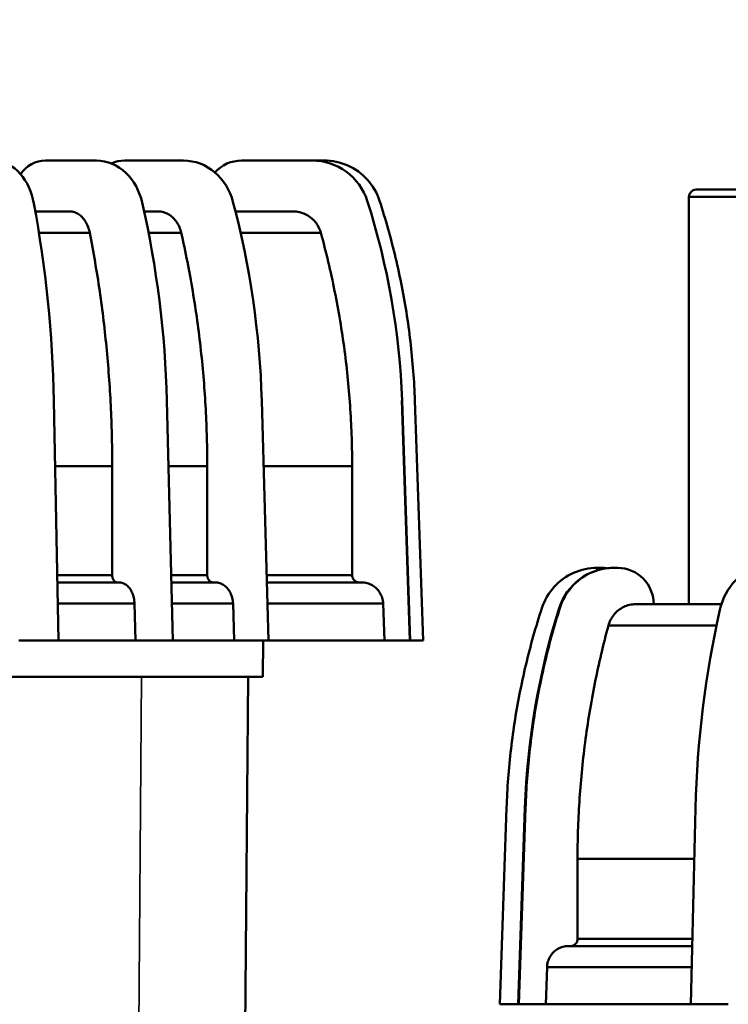
# Model space of a CAD drawing. Units: millimetres. Extents: x 0 to 2100, y -447 to 1485.
# Drawn here: x 621 to 718, y 1004 to 1139 of the extents above; entities that cross this region are included whole.
import ezdxf

# ---------------------------------------------------------------- set-up
doc = ezdxf.new("R2010")
doc.units = ezdxf.units.MM
doc.header["$LTSCALE"] = 5
for name, color, linetype, lineweight in [('AM_2', 5, 'Continuous', 50), ('AM_5', 3, 'Continuous', 25), ('AM_6', 2, 'Continuous', 35), ('Sichtbare Kanten(DIN)', 7, 'Continuous', 50), ('Sichtbare tangentiale Kanten(DIN)', 8, 'Continuous', 50)]:
    doc.layers.add(name, color=color, linetype=linetype, lineweight=lineweight)
doc.styles.get("Standard").update_dxf_attribs({"font": 'ISOCP.SHX'})
doc.dimstyles.new('AM_ISO$0', dxfattribs={"dimtxt": 8, "dimasz": 8, "dimexe": 1.5, "dimexo": 0, "dimgap": 1.5, "dimtad": 1, "dimdsep": 46, "dimtxsty": 'Standard', "dimcen": 0, "dimclrd": 256, "dimclre": 256, "dimclrt": 2, "dimadec": 0, "dimazin": 2, "dimtp": 0.1, "dimtm": 0.1, "dimtfac": 0.71, "dimtmove": 0, "dimatfit": 3, "dimfxl": 0, "dimlwd": -1, "dimlwe": -1, "dimarcsym": 0})

# ---------------------------------------------------------------- blocks, each defined once
blk = doc.blocks.new('*D5')
at = {"layer": 'AM_5', "transparency": 16777216}
for p, q in [((316.03, 1033.7), (316.03, 1371.04)), ((1184.03, 884.05), (1184.03, 1371.04)), ((356.03, 1363.54), (1144.03, 1363.54))]:
    blk.add_line(p, q, dxfattribs=at)
for points in [[(356.03, 1370.21), (356.03, 1356.88), (316.03, 1363.54)], [(1144.03, 1370.21), (1144.03, 1356.88), (1184.03, 1363.54)]]:
    blk.add_solid(points, dxfattribs=at)
at = {"layer": 'Defpoints', "color": 0, "transparency": 16777216}
for p in [(1184.03, 1363.54), (316.03, 1033.7), (1184.03, 884.05)]:
    blk.add_point(p, dxfattribs=at)
at = {"layer": 'AM_5', "color": 2, "transparency": 16777216, "insert": (750.03, 1391.04), "char_height": 40, "attachment_point": 5}
blk.add_mtext('L', dxfattribs=at)
blk = doc.blocks.new('*D23')
at = {"layer": 'AM_5', "transparency": 16777216}
for p, q in [((316.03, 1026.7), (316.03, 1242.26)), ((776.03, 1185.23), (776.03, 1242.26)), ((356.03, 1234.76), (736.03, 1234.76)), ((776.03, 1129.53), (776.03, 1165.46))]:
    blk.add_line(p, q, dxfattribs=at)
for points in [[(356.03, 1241.43), (356.03, 1228.1), (316.03, 1234.76)], [(736.03, 1241.43), (736.03, 1228.1), (776.03, 1234.76)]]:
    blk.add_solid(points, dxfattribs=at)
at = {"layer": 'Defpoints', "color": 0, "transparency": 16777216}
for p in [(776.03, 1234.76), (776.03, 1129.53), (316.03, 1026.7)]:
    blk.add_point(p, dxfattribs=at)
at = {"layer": 'AM_5', "color": 2, "transparency": 16777216, "insert": (546.03, 1264.26), "char_height": 40, "attachment_point": 5}
blk.add_mtext('460 (450)', dxfattribs=at)

msp = doc.modelspace()

# ---------------------------------------------------------------- linework, layer by layer
at = {"layer": 'AM_2'}
for p, q in [((624.624, 1119.703), (631.614, 1119.703)), ((635.492, 1119.703), (643.59, 1119.703)), ((651.561, 1119.703), (661.296, 1119.703)), ((661.296, 1119.703), (662.92, 1119.703)), ((662.92, 1119.533), (662.92, 1119.703)), ((623.219, 1112.703), (627.974, 1112.703)), ((638.174, 1112.703), (640.11, 1112.703)), ((650.727, 1112.703), (658.66, 1112.703)), ((630.701, 1109.772), (623.715, 1109.772)), ((643.269, 1109.772), (638.784, 1109.772)), ((662.458, 1109.772), (651.431, 1109.772)), ((625.769, 1086.659), (626.429, 1053.703)), ((641.305, 1086.673), (642.119, 1053.703)), ((654.341, 1086.685), (655.285, 1053.703)), ((674.704, 1053.703), (673.569, 1086.703)), ((673.614, 1086.702), (674.749, 1053.703)), ((676.535, 1053.703), (675.382, 1086.703)), ((633.788, 1077.703), (625.948, 1077.703)), ((633.788, 1062.703), (633.788, 1077.703)), ((646.845, 1077.703), (641.526, 1077.703)), ((646.845, 1062.703), (646.845, 1077.703)), ((666.758, 1077.703), (654.598, 1077.703)), ((666.758, 1062.703), (666.758, 1077.703)), ((626.249, 1062.703), (633.788, 1062.703)), ((641.897, 1062.703), (646.845, 1062.703)), ((655.027, 1062.703), (666.758, 1062.703)), ((700.44, 1063.369), (700.44, 1063.703)), ((701.035, 1063.703), (700.44, 1063.703)), ((701.035, 1063.524), (701.035, 1063.703)), ((703.262, 1063.703), (702.686, 1063.703)), ((626.269, 1061.703), (634.724, 1061.703)), ((641.922, 1061.703), (647.93, 1061.703)), ((655.056, 1061.703), (668.062, 1061.703)), ((636.845, 1058.808), (626.327, 1058.808)), ((636.971, 1053.703), (636.845, 1058.808)), ((650.387, 1058.808), (641.993, 1058.808)), ((650.533, 1053.703), (650.387, 1058.808)), ((671.015, 1058.808), (655.139, 1058.808)), ((671.191, 1053.703), (671.015, 1058.808)), ((705.716, 1058.703), (717.509, 1058.703)), ((716.828, 1055.772), (701.973, 1055.772)), ((620.971, 1053.703), (625.151, 1053.703)), ((625.151, 1053.703), (626.429, 1053.703)), ((626.429, 1053.703), (636.971, 1053.703)), ((636.971, 1053.703), (636.997, 1053.703)), ((636.997, 1053.703), (641.241, 1053.703)), ((641.241, 1053.703), (642.119, 1053.703)), ((642.119, 1053.703), (650.533, 1053.703)), ((650.533, 1053.703), (650.563, 1053.703)), ((650.563, 1053.703), (654.742, 1053.703)), ((654.742, 1053.703), (655.285, 1053.703)), ((655.285, 1053.703), (671.191, 1053.703)), ((671.191, 1053.703), (671.227, 1053.703)), ((671.227, 1053.703), (674.704, 1053.703)), ((674.704, 1053.703), (674.749, 1053.703)), ((674.749, 1053.703), (676.535, 1053.703)), ((687.035, 1003.703), (687.978, 1030.703)), ((689.589, 1003.703), (690.504, 1030.7)), ((689.678, 1003.703), (690.594, 1030.703)), ((713.294, 1003.703), (713.949, 1030.671)), ((697.735, 1023.703), (697.735, 1012.703)), ((713.78, 1023.703), (697.735, 1023.703)), ((697.735, 1012.703), (713.513, 1012.703)), ((696.45, 1011.703), (713.489, 1011.703)), ((693.539, 1008.808), (693.366, 1003.703)), ((713.418, 1008.808), (693.539, 1008.808)), ((687.035, 1003.703), (689.589, 1003.703)), ((689.589, 1003.703), (689.678, 1003.703)), ((689.678, 1003.703), (693.317, 1003.703)), ((693.317, 1003.703), (693.366, 1003.703)), ((693.366, 1003.703), (713.294, 1003.703)), ((713.294, 1003.703), (714.21, 1003.703)), ((714.21, 1003.703), (718.453, 1003.703))]:
    msp.add_line(p, q, dxfattribs=at)
at = {"layer": 'AM_2', "flags": 128}
for points in [[(617.341, 1119.703), (617.883, 1119.671), (618.419, 1119.576), (618.939, 1119.422), (619.437, 1119.211), (619.909, 1118.947), (620.352, 1118.637), (620.762, 1118.286), (621.141, 1117.895), (621.487, 1117.471), (621.799, 1117.018), (622.08, 1116.536), (622.33, 1116.028), (622.549, 1115.498), (622.736, 1114.949), (622.892, 1114.383), (623.017, 1113.803)], [(621.177, 1117.854), (621.494, 1118.253), (621.853, 1118.616), (622.249, 1118.934), (622.679, 1119.203), (623.139, 1119.419), (623.621, 1119.576), (624.119, 1119.671), (624.624, 1119.703)], [(631.614, 1119.703), (632.173, 1119.675), (632.728, 1119.589), (633.272, 1119.449), (633.798, 1119.256), (634.306, 1119.011), (634.79, 1118.719), (635.246, 1118.384), (635.673, 1118.008), (636.07, 1117.594), (636.435, 1117.147), (636.766, 1116.67), (637.063, 1116.164), (637.326, 1115.632), (637.554, 1115.079), (637.745, 1114.51), (637.899, 1113.925)], [(633.675, 1119.306), (634.112, 1119.479), (634.563, 1119.603), (635.025, 1119.678), (635.492, 1119.703)], [(643.59, 1119.703), (644.171, 1119.676), (644.749, 1119.596), (645.318, 1119.464), (645.872, 1119.282), (646.409, 1119.05), (646.926, 1118.771), (647.419, 1118.448), (647.884, 1118.084), (648.319, 1117.68), (648.724, 1117.239), (649.094, 1116.767), (649.427, 1116.266), (649.725, 1115.737), (649.984, 1115.184), (650.204, 1114.612), (650.383, 1114.025)], [(647.892, 1118.076), (648.26, 1118.441), (648.662, 1118.765), (649.095, 1119.044), (649.557, 1119.278), (650.039, 1119.463), (650.536, 1119.596), (651.046, 1119.676), (651.561, 1119.703)], [(661.296, 1119.703), (661.918, 1119.678), (662.539, 1119.604), (663.151, 1119.481), (663.751, 1119.31), (664.334, 1119.092), (664.9, 1118.827), (665.445, 1118.519), (665.962, 1118.17), (666.449, 1117.781), (666.906, 1117.353), (667.329, 1116.89), (667.713, 1116.397), (668.057, 1115.875), (668.36, 1115.327), (668.62, 1114.756), (668.835, 1114.168)], [(670.527, 1114.181), (670.387, 1114.574), (670.226, 1114.962), (670.045, 1115.341), (669.844, 1115.71), (669.625, 1116.068), (669.387, 1116.413), (669.132, 1116.744), (668.86, 1117.062), (668.572, 1117.365), (668.267, 1117.654), (667.947, 1117.927), (667.613, 1118.182), (667.266, 1118.42), (666.909, 1118.638), (666.542, 1118.837), (666.165, 1119.016), (665.779, 1119.175), (665.385, 1119.314), (664.984, 1119.432), (664.579, 1119.53), (664.168, 1119.605), (663.754, 1119.66), (663.337, 1119.693), (662.92, 1119.703)], [(668.835, 1114.168), (669.352, 1112.505), (669.841, 1110.831), (670.301, 1109.147), (670.733, 1107.453), (671.135, 1105.752), (671.509, 1104.042), (671.853, 1102.326), (672.168, 1100.604), (672.453, 1098.876), (672.709, 1097.144), (672.935, 1095.409), (673.131, 1093.67), (673.297, 1091.929), (673.433, 1090.187), (673.539, 1088.444), (673.614, 1086.702)], [(675.382, 1086.703), (675.363, 1087.211), (675.341, 1087.718), (675.317, 1088.225), (675.29, 1088.732), (675.261, 1089.239), (675.229, 1089.746), (675.194, 1090.254), (675.157, 1090.761), (675.118, 1091.268), (675.075, 1091.775), (675.031, 1092.282), (674.983, 1092.788), (674.933, 1093.295), (674.88, 1093.802), (674.825, 1094.308), (674.767, 1094.814), (674.707, 1095.32), (674.644, 1095.825), (674.579, 1096.331), (674.51, 1096.836), (674.44, 1097.34), (674.366, 1097.845), (674.291, 1098.349), (674.212, 1098.853), (674.131, 1099.356), (674.047, 1099.859), (673.961, 1100.361), (673.873, 1100.863), (673.781, 1101.365), (673.688, 1101.866), (673.591, 1102.367), (673.492, 1102.867), (673.391, 1103.366), (673.287, 1103.865), (673.18, 1104.364), (673.071, 1104.862), (672.96, 1105.359), (672.846, 1105.855), (672.729, 1106.351), (672.61, 1106.846), (672.488, 1107.341), (672.364, 1107.835), (672.237, 1108.328), (672.108, 1108.82), (671.977, 1109.312), (671.843, 1109.802), (671.706, 1110.292), (671.567, 1110.782), (671.426, 1111.27), (671.282, 1111.757), (671.136, 1112.244), (670.987, 1112.73), (670.836, 1113.214), (670.683, 1113.698), (670.527, 1114.181)], [(623.017, 1113.803), (623.315, 1112.158), (623.597, 1110.502), (623.862, 1108.837), (624.111, 1107.164), (624.342, 1105.481), (624.557, 1103.792), (624.756, 1102.096), (624.937, 1100.394), (625.101, 1098.687), (625.248, 1096.976), (625.378, 1095.261), (625.491, 1093.543), (625.587, 1091.823), (625.665, 1090.102), (625.726, 1088.38), (625.769, 1086.659)], [(637.899, 1113.925), (638.268, 1112.274), (638.617, 1110.612), (638.945, 1108.94), (639.252, 1107.26), (639.539, 1105.571), (639.805, 1103.875), (640.05, 1102.172), (640.275, 1100.463), (640.478, 1098.749), (640.66, 1097.031), (640.821, 1095.309), (640.961, 1093.585), (641.079, 1091.858), (641.176, 1090.13), (641.251, 1088.401), (641.305, 1086.673)], [(650.383, 1114.025), (650.812, 1112.369), (651.217, 1110.702), (651.598, 1109.025), (651.955, 1107.339), (652.289, 1105.645), (652.598, 1103.943), (652.883, 1102.235), (653.144, 1100.521), (653.38, 1098.801), (653.592, 1097.077), (653.779, 1095.35), (653.941, 1093.619), (654.079, 1091.887), (654.191, 1090.153), (654.279, 1088.419), (654.341, 1086.685)], [(630.701, 1109.772), (630.656, 1109.981), (630.604, 1110.18), (630.546, 1110.371), (630.479, 1110.564), (630.403, 1110.756), (630.318, 1110.944), (630.227, 1111.124), (630.129, 1111.295), (630.028, 1111.454), (629.925, 1111.601), (629.813, 1111.744), (629.692, 1111.882), (629.565, 1112.012), (629.432, 1112.132), (629.296, 1112.24), (629.16, 1112.335), (629.025, 1112.418), (628.885, 1112.491), (628.737, 1112.555), (628.585, 1112.609), (628.43, 1112.651), (628.275, 1112.681), (628.122, 1112.698), (627.974, 1112.703)], [(643.269, 1109.772), (643.216, 1109.981), (643.157, 1110.18), (643.09, 1110.371), (643.012, 1110.564), (642.924, 1110.756), (642.826, 1110.944), (642.719, 1111.124), (642.607, 1111.295), (642.49, 1111.454), (642.37, 1111.601), (642.24, 1111.744), (642.1, 1111.882), (641.953, 1112.012), (641.799, 1112.132), (641.642, 1112.24), (641.483, 1112.335), (641.327, 1112.418), (641.165, 1112.491), (640.994, 1112.555), (640.818, 1112.609), (640.638, 1112.651), (640.459, 1112.681), (640.282, 1112.698), (640.11, 1112.703)], [(662.458, 1109.772), (662.395, 1109.981), (662.323, 1110.18), (662.243, 1110.371), (662.149, 1110.564), (662.043, 1110.756), (661.925, 1110.944), (661.797, 1111.124), (661.662, 1111.295), (661.521, 1111.454), (661.377, 1111.601), (661.221, 1111.744), (661.053, 1111.882), (660.876, 1112.012), (660.691, 1112.132), (660.501, 1112.24), (660.311, 1112.335), (660.124, 1112.418), (659.928, 1112.491), (659.723, 1112.555), (659.511, 1112.609), (659.295, 1112.651), (659.079, 1112.681), (658.867, 1112.698), (658.66, 1112.703)], [(633.788, 1077.703), (633.787, 1078.179), (633.785, 1078.657), (633.782, 1079.136), (633.777, 1079.618), (633.771, 1080.101), (633.763, 1080.585), (633.754, 1081.072), (633.744, 1081.56), (633.732, 1082.049), (633.719, 1082.54), (633.704, 1083.033), (633.688, 1083.526), (633.67, 1084.021), (633.651, 1084.518), (633.63, 1085.015), (633.608, 1085.514), (633.584, 1086.014), (633.559, 1086.515), (633.532, 1087.017), (633.504, 1087.519), (633.474, 1088.023), (633.442, 1088.528), (633.409, 1089.033), (633.374, 1089.539), (633.338, 1090.046), (633.3, 1090.553), (633.26, 1091.061), (633.219, 1091.569), (633.177, 1092.078), (633.132, 1092.587), (633.087, 1093.097), (633.039, 1093.607), (632.99, 1094.117), (632.939, 1094.627), (632.887, 1095.138), (632.833, 1095.648), (632.778, 1096.159), (632.721, 1096.669), (632.662, 1097.18), (632.602, 1097.69), (632.541, 1098.2), (632.477, 1098.71), (632.412, 1099.22), (632.346, 1099.729), (632.278, 1100.238), (632.208, 1100.747), (632.137, 1101.255), (632.065, 1101.763), (631.99, 1102.27), (631.915, 1102.776), (631.837, 1103.282), (631.759, 1103.787), (631.678, 1104.291), (631.597, 1104.794), (631.513, 1105.297), (631.429, 1105.798), (631.343, 1106.299), (631.255, 1106.799), (631.166, 1107.297), (631.076, 1107.795), (630.984, 1108.291), (630.891, 1108.786), (630.797, 1109.28), (630.701, 1109.772)], [(646.845, 1077.703), (646.845, 1078.179), (646.842, 1078.657), (646.838, 1079.136), (646.833, 1079.618), (646.826, 1080.101), (646.817, 1080.585), (646.806, 1081.072), (646.794, 1081.56), (646.781, 1082.049), (646.765, 1082.54), (646.748, 1083.033), (646.729, 1083.526), (646.709, 1084.021), (646.686, 1084.518), (646.662, 1085.015), (646.637, 1085.514), (646.609, 1086.014), (646.58, 1086.515), (646.549, 1087.017), (646.516, 1087.519), (646.481, 1088.023), (646.445, 1088.528), (646.406, 1089.033), (646.366, 1089.539), (646.324, 1090.046), (646.28, 1090.553), (646.234, 1091.061), (646.187, 1091.569), (646.137, 1092.078), (646.086, 1092.587), (646.033, 1093.097), (645.978, 1093.607), (645.921, 1094.117), (645.862, 1094.627), (645.802, 1095.138), (645.739, 1095.648), (645.675, 1096.159), (645.609, 1096.669), (645.541, 1097.18), (645.472, 1097.69), (645.4, 1098.2), (645.327, 1098.71), (645.252, 1099.22), (645.175, 1099.729), (645.096, 1100.238), (645.015, 1100.747), (644.933, 1101.255), (644.849, 1101.763), (644.763, 1102.27), (644.675, 1102.776), (644.585, 1103.282), (644.494, 1103.787), (644.401, 1104.291), (644.307, 1104.794), (644.21, 1105.297), (644.112, 1105.798), (644.012, 1106.299), (643.911, 1106.799), (643.808, 1107.297), (643.703, 1107.795), (643.597, 1108.291), (643.489, 1108.786), (643.38, 1109.28), (643.269, 1109.772)], [(666.758, 1077.703), (666.757, 1078.179), (666.754, 1078.657), (666.749, 1079.136), (666.742, 1079.618), (666.734, 1080.101), (666.723, 1080.585), (666.711, 1081.072), (666.696, 1081.56), (666.68, 1082.049), (666.661, 1082.54), (666.641, 1083.033), (666.618, 1083.526), (666.593, 1084.021), (666.566, 1084.518), (666.538, 1085.015), (666.507, 1085.514), (666.474, 1086.014), (666.438, 1086.515), (666.401, 1087.017), (666.361, 1087.519), (666.32, 1088.023), (666.276, 1088.528), (666.23, 1089.033), (666.181, 1089.539), (666.131, 1090.046), (666.078, 1090.553), (666.023, 1091.061), (665.966, 1091.569), (665.906, 1092.078), (665.844, 1092.587), (665.781, 1093.097), (665.714, 1093.607), (665.646, 1094.117), (665.576, 1094.627), (665.503, 1095.138), (665.428, 1095.648), (665.351, 1096.159), (665.271, 1096.669), (665.19, 1097.18), (665.106, 1097.69), (665.02, 1098.2), (664.932, 1098.71), (664.842, 1099.22), (664.749, 1099.729), (664.654, 1100.238), (664.558, 1100.747), (664.458, 1101.255), (664.357, 1101.763), (664.254, 1102.27), (664.148, 1102.776), (664.041, 1103.282), (663.931, 1103.787), (663.819, 1104.291), (663.705, 1104.794), (663.59, 1105.297), (663.472, 1105.798), (663.352, 1106.299), (663.23, 1106.799), (663.106, 1107.297), (662.98, 1107.795), (662.853, 1108.291), (662.723, 1108.786), (662.591, 1109.28), (662.458, 1109.772)], [(634.495, 1061.703), (634.451, 1061.706), (634.404, 1061.713), (634.358, 1061.724), (634.311, 1061.739), (634.267, 1061.758), (634.225, 1061.78), (634.184, 1061.806), (634.143, 1061.837), (634.103, 1061.873), (634.064, 1061.912), (634.028, 1061.953), (633.995, 1061.996), (633.965, 1062.043), (633.936, 1062.094), (633.908, 1062.148), (633.883, 1062.205), (633.861, 1062.263), (633.842, 1062.321), (633.826, 1062.38), (633.813, 1062.443), (633.803, 1062.509), (633.795, 1062.575), (633.79, 1062.64), (633.788, 1062.703)], [(647.665, 1061.703), (647.613, 1061.706), (647.559, 1061.713), (647.505, 1061.724), (647.452, 1061.739), (647.4, 1061.758), (647.351, 1061.78), (647.304, 1061.806), (647.257, 1061.837), (647.21, 1061.873), (647.165, 1061.912), (647.123, 1061.953), (647.085, 1061.996), (647.05, 1062.043), (647.016, 1062.094), (646.984, 1062.148), (646.955, 1062.205), (646.929, 1062.263), (646.908, 1062.321), (646.89, 1062.38), (646.874, 1062.443), (646.862, 1062.509), (646.853, 1062.575), (646.847, 1062.64), (646.845, 1062.703)], [(667.743, 1061.703), (667.68, 1061.706), (667.616, 1061.713), (667.551, 1061.724), (667.487, 1061.739), (667.424, 1061.758), (667.366, 1061.78), (667.309, 1061.806), (667.252, 1061.837), (667.196, 1061.873), (667.142, 1061.912), (667.092, 1061.953), (667.046, 1061.996), (667.004, 1062.043), (666.963, 1062.094), (666.925, 1062.148), (666.89, 1062.205), (666.859, 1062.263), (666.833, 1062.321), (666.811, 1062.38), (666.793, 1062.443), (666.778, 1062.509), (666.767, 1062.575), (666.76, 1062.64), (666.758, 1062.703)], [(692.833, 1058.181), (692.973, 1058.575), (693.134, 1058.962), (693.315, 1059.341), (693.516, 1059.71), (693.736, 1060.068), (693.973, 1060.413), (694.228, 1060.744), (694.5, 1061.062), (694.788, 1061.365), (695.093, 1061.654), (695.413, 1061.927), (695.747, 1062.182), (696.094, 1062.42), (696.451, 1062.638), (696.818, 1062.837), (697.195, 1063.016), (697.581, 1063.175), (697.975, 1063.314), (698.376, 1063.432), (698.781, 1063.53), (699.192, 1063.605), (699.607, 1063.66), (700.023, 1063.693), (700.44, 1063.703)], [(695.212, 1058.156), (695.424, 1058.744), (695.681, 1059.315), (695.981, 1059.865), (696.321, 1060.388), (696.701, 1060.881), (697.119, 1061.345), (697.572, 1061.774), (698.056, 1062.165), (698.568, 1062.515), (699.108, 1062.824), (699.67, 1063.089), (700.25, 1063.309), (700.844, 1063.48), (701.452, 1063.604), (702.068, 1063.678), (702.686, 1063.703)], [(695.305, 1058.181), (695.44, 1058.575), (695.596, 1058.962), (695.772, 1059.341), (695.967, 1059.71), (696.18, 1060.068), (696.411, 1060.413), (696.658, 1060.744), (696.922, 1061.062), (697.202, 1061.365), (697.498, 1061.654), (697.808, 1061.927), (698.132, 1062.182), (698.468, 1062.42), (698.815, 1062.638), (699.171, 1062.837), (699.537, 1063.016), (699.912, 1063.175), (700.294, 1063.314), (700.683, 1063.432), (701.076, 1063.53), (701.475, 1063.605), (701.877, 1063.66), (702.281, 1063.693), (702.686, 1063.703)], [(701.035, 1063.703), (701.065, 1063.703), (701.096, 1063.703), (701.127, 1063.703), (701.157, 1063.702), (701.188, 1063.701), (701.219, 1063.7), (701.25, 1063.699), (701.28, 1063.697), (701.311, 1063.696), (701.342, 1063.694), (701.373, 1063.692), (701.404, 1063.69), (701.434, 1063.687), (701.465, 1063.685), (701.496, 1063.682), (701.527, 1063.679), (701.557, 1063.676), (701.588, 1063.672), (701.619, 1063.669), (701.65, 1063.665), (701.68, 1063.661), (701.711, 1063.657), (701.742, 1063.653), (701.772, 1063.648)], [(703.262, 1063.703), (703.748, 1063.679), (704.23, 1063.606), (704.702, 1063.486), (705.159, 1063.32), (705.599, 1063.109), (706.015, 1062.855), (706.404, 1062.563), (706.763, 1062.232), (707.088, 1061.867), (707.375, 1061.474), (707.623, 1061.053), (707.83, 1060.61), (707.992, 1060.149), (708.109, 1059.675), (708.179, 1059.191), (708.203, 1058.703)], [(717.294, 1057.914), (717.446, 1058.499), (717.634, 1059.07), (717.858, 1059.623), (718.117, 1060.153), (718.409, 1060.658), (718.737, 1061.137), (719.097, 1061.586), (719.49, 1062), (719.912, 1062.377), (720.365, 1062.713), (720.846, 1063.007), (721.351, 1063.253), (721.874, 1063.448), (722.414, 1063.589), (722.966, 1063.674), (723.522, 1063.703)], [(636.845, 1058.808), (636.836, 1058.998), (636.817, 1059.191), (636.789, 1059.384), (636.754, 1059.573), (636.712, 1059.754), (636.663, 1059.923), (636.604, 1060.093), (636.535, 1060.262), (636.459, 1060.426), (636.376, 1060.583), (636.289, 1060.729), (636.198, 1060.861), (636.099, 1060.986), (635.991, 1061.106), (635.877, 1061.218), (635.758, 1061.32), (635.639, 1061.41), (635.519, 1061.485), (635.395, 1061.548), (635.264, 1061.602), (635.128, 1061.645), (634.991, 1061.677), (634.855, 1061.697), (634.724, 1061.703)], [(650.387, 1058.808), (650.376, 1058.998), (650.354, 1059.191), (650.322, 1059.384), (650.281, 1059.573), (650.232, 1059.754), (650.176, 1059.923), (650.107, 1060.093), (650.028, 1060.262), (649.939, 1060.426), (649.843, 1060.583), (649.742, 1060.729), (649.638, 1060.861), (649.523, 1060.986), (649.398, 1061.106), (649.265, 1061.218), (649.128, 1061.32), (648.989, 1061.41), (648.851, 1061.485), (648.707, 1061.548), (648.555, 1061.602), (648.398, 1061.645), (648.239, 1061.677), (648.082, 1061.697), (647.93, 1061.703)], [(671.015, 1058.808), (671.002, 1058.998), (670.976, 1059.191), (670.938, 1059.384), (670.888, 1059.573), (670.83, 1059.754), (670.761, 1059.923), (670.679, 1060.093), (670.583, 1060.262), (670.477, 1060.426), (670.362, 1060.583), (670.241, 1060.729), (670.115, 1060.861), (669.977, 1060.986), (669.826, 1061.106), (669.667, 1061.218), (669.502, 1061.32), (669.335, 1061.41), (669.169, 1061.485), (668.996, 1061.548), (668.813, 1061.602), (668.624, 1061.645), (668.433, 1061.677), (668.244, 1061.697), (668.062, 1061.703)], [(705.716, 1058.703), (705.513, 1058.698), (705.303, 1058.681), (705.09, 1058.651), (704.877, 1058.609), (704.669, 1058.555), (704.466, 1058.491), (704.274, 1058.418), (704.089, 1058.335), (703.901, 1058.24), (703.715, 1058.132), (703.533, 1058.012), (703.358, 1057.882), (703.192, 1057.744), (703.038, 1057.601), (702.896, 1057.455), (702.758, 1057.296), (702.624, 1057.125), (702.498, 1056.944), (702.382, 1056.756), (702.277, 1056.564), (702.185, 1056.371), (702.106, 1056.18), (702.035, 1055.981), (701.973, 1055.772)], [(687.978, 1030.703), (687.997, 1031.211), (688.019, 1031.718), (688.043, 1032.225), (688.07, 1032.732), (688.099, 1033.239), (688.131, 1033.746), (688.165, 1034.254), (688.202, 1034.761), (688.242, 1035.268), (688.284, 1035.775), (688.329, 1036.282), (688.377, 1036.789), (688.427, 1037.295), (688.479, 1037.802), (688.535, 1038.308), (688.592, 1038.814), (688.653, 1039.32), (688.716, 1039.825), (688.781, 1040.331), (688.849, 1040.836), (688.92, 1041.34), (688.993, 1041.845), (689.069, 1042.349), (689.148, 1042.853), (689.229, 1043.356), (689.312, 1043.859), (689.399, 1044.361), (689.487, 1044.863), (689.579, 1045.365), (689.672, 1045.866), (689.769, 1046.367), (689.868, 1046.867), (689.969, 1047.366), (690.073, 1047.865), (690.18, 1048.364), (690.289, 1048.862), (690.4, 1049.359), (690.514, 1049.855), (690.631, 1050.351), (690.75, 1050.846), (690.872, 1051.341), (690.996, 1051.835), (691.123, 1052.328), (691.252, 1052.82), (691.383, 1053.312), (691.517, 1053.803), (691.654, 1054.293), (691.793, 1054.782), (691.934, 1055.27), (692.078, 1055.757), (692.224, 1056.244), (692.373, 1056.73), (692.524, 1057.214), (692.678, 1057.698), (692.833, 1058.181)], [(690.504, 1030.7), (690.579, 1032.442), (690.683, 1034.184), (690.817, 1035.926), (690.98, 1037.666), (691.173, 1039.404), (691.396, 1041.139), (691.648, 1042.87), (691.929, 1044.597), (692.239, 1046.318), (692.578, 1048.034), (692.946, 1049.743), (693.343, 1051.444), (693.767, 1053.136), (694.221, 1054.82), (694.702, 1056.493), (695.212, 1058.156)], [(690.594, 1030.703), (690.612, 1031.211), (690.633, 1031.718), (690.657, 1032.225), (690.682, 1032.732), (690.711, 1033.239), (690.742, 1033.746), (690.775, 1034.254), (690.811, 1034.761), (690.85, 1035.268), (690.891, 1035.775), (690.935, 1036.282), (690.981, 1036.789), (691.029, 1037.295), (691.08, 1037.802), (691.134, 1038.308), (691.19, 1038.814), (691.248, 1039.32), (691.309, 1039.825), (691.373, 1040.331), (691.439, 1040.836), (691.508, 1041.34), (691.579, 1041.845), (691.653, 1042.349), (691.729, 1042.853), (691.807, 1043.356), (691.888, 1043.859), (691.972, 1044.361), (692.058, 1044.863), (692.147, 1045.365), (692.238, 1045.866), (692.331, 1046.367), (692.427, 1046.867), (692.526, 1047.366), (692.627, 1047.865), (692.73, 1048.364), (692.836, 1048.862), (692.944, 1049.359), (693.055, 1049.855), (693.168, 1050.351), (693.284, 1050.846), (693.402, 1051.341), (693.522, 1051.835), (693.645, 1052.328), (693.77, 1052.82), (693.898, 1053.312), (694.028, 1053.803), (694.16, 1054.293), (694.295, 1054.782), (694.432, 1055.27), (694.572, 1055.757), (694.714, 1056.244), (694.858, 1056.73), (695.005, 1057.214), (695.154, 1057.698), (695.305, 1058.181)], [(713.949, 1030.671), (714.002, 1032.399), (714.075, 1034.127), (714.17, 1035.855), (714.287, 1037.581), (714.424, 1039.305), (714.582, 1041.026), (714.761, 1042.744), (714.961, 1044.457), (715.181, 1046.165), (715.422, 1047.867), (715.683, 1049.563), (715.965, 1051.251), (716.267, 1052.931), (716.589, 1054.602), (716.931, 1056.263), (717.294, 1057.914)], [(701.973, 1055.772), (701.843, 1055.289), (701.716, 1054.803), (701.59, 1054.316), (701.466, 1053.827), (701.343, 1053.336), (701.223, 1052.844), (701.104, 1052.35), (700.986, 1051.855), (700.871, 1051.358), (700.758, 1050.859), (700.646, 1050.36), (700.537, 1049.859), (700.429, 1049.357), (700.323, 1048.854), (700.219, 1048.349), (700.117, 1047.844), (700.017, 1047.338), (699.92, 1046.831), (699.824, 1046.323), (699.73, 1045.815), (699.638, 1045.305), (699.549, 1044.796), (699.461, 1044.285), (699.376, 1043.774), (699.293, 1043.263), (699.212, 1042.751), (699.133, 1042.239), (699.057, 1041.727), (698.982, 1041.215), (698.91, 1040.702), (698.84, 1040.19), (698.772, 1039.677), (698.706, 1039.165), (698.643, 1038.653), (698.582, 1038.141), (698.522, 1037.629), (698.465, 1037.118), (698.411, 1036.607), (698.358, 1036.097), (698.308, 1035.587), (698.26, 1035.078), (698.214, 1034.569), (698.17, 1034.062), (698.128, 1033.555), (698.089, 1033.049), (698.051, 1032.544), (698.016, 1032.04), (697.984, 1031.538), (697.953, 1031.036), (697.924, 1030.536), (697.898, 1030.037), (697.873, 1029.54), (697.851, 1029.043), (697.83, 1028.549), (697.812, 1028.056), (697.795, 1027.565), (697.781, 1027.075), (697.769, 1026.588), (697.758, 1026.102), (697.75, 1025.618), (697.743, 1025.136), (697.739, 1024.656), (697.736, 1024.179), (697.735, 1023.703)], [(697.735, 1012.703), (697.733, 1012.64), (697.726, 1012.575), (697.715, 1012.509), (697.7, 1012.443), (697.682, 1012.38), (697.661, 1012.321), (697.635, 1012.263), (697.605, 1012.205), (697.57, 1012.148), (697.532, 1012.094), (697.492, 1012.043), (697.45, 1011.996), (697.405, 1011.953), (697.356, 1011.912), (697.303, 1011.873), (697.247, 1011.837), (697.191, 1011.806), (697.135, 1011.78), (697.078, 1011.758), (697.016, 1011.739), (696.953, 1011.724), (696.889, 1011.713), (696.825, 1011.706), (696.764, 1011.703)], [(693.539, 1008.808), (693.553, 1008.998), (693.579, 1009.191), (693.616, 1009.384), (693.664, 1009.573), (693.722, 1009.754), (693.789, 1009.924), (693.87, 1010.093), (693.964, 1010.262), (694.069, 1010.427), (694.183, 1010.584), (694.302, 1010.73), (694.426, 1010.861), (694.562, 1010.987), (694.711, 1011.106), (694.868, 1011.218), (695.03, 1011.32), (695.195, 1011.41), (695.359, 1011.485), (695.529, 1011.548), (695.709, 1011.602), (695.896, 1011.645), (696.084, 1011.677), (696.27, 1011.697), (696.45, 1011.703)]]:
    msp.add_lwpolyline(points, dxfattribs=at)
at = {"layer": 'AM_2'}
for centre, major_axis, ratio, start_param in [((698.073, 1057.252), (-2.861, 0.904), 0.0749224, 6.0504127), ((693.503, 1030.599), (-2.998, 0.102), 0.0084481, 6.0389824)]:
    msp.add_ellipse(centre, major_axis=major_axis, ratio=ratio, start_param=start_param, end_param=6.2831853, dxfattribs=at)
at = {"layer": 'AM_6'}
msp.add_line((637.801, 1048.703), (636.786, 911.606), dxfattribs=at)
at = {"layer": 'Sichtbare Kanten(DIN)'}
for p, q in [((714.035, 1115.703), (838.035, 1115.703)), ((713.035, 1058.703), (713.035, 1114.703)), ((654.484, 1048.703), (654.528, 1053.703)), ((654.484, 1048.703), (457.585, 1048.703)), ((652.484, 1048.703), (651.83, 973.703))]:
    msp.add_line(p, q, dxfattribs=at)
msp.add_arc((714.035, 1114.703), 1, 90, 180, dxfattribs=at)
at = {"layer": 'Sichtbare tangentiale Kanten(DIN)'}
msp.add_line((839.035, 1114.703), (713.035, 1114.703), dxfattribs=at)

# ---------------------------------------------------------------- dimensions: what is measured, and where the dimension line sits
at = {"layer": 'AM_5'}
dim = msp.add_linear_dim(base=(1184.035, 1363.543), p1=(316.035, 1033.703), p2=(1184.035, 884.047), text='L', dimstyle='AM_ISO$0', override={"dimscale": 5}, dxfattribs=at)
dim.commit()
dim.dimension.update_dxf_attribs({"geometry": '*D5', "text_midpoint": (750.035, 1363.543), "dimtype": 160})
dim = msp.add_linear_dim(base=(776.035, 1234.762), p1=(316.035, 1026.703), p2=(776.035, 1129.529), angle=0, text='<> (450)', dimstyle='AM_ISO$0', override={"dimscale": 5}, dxfattribs=at)
dim.commit()
dim.dimension.update_dxf_attribs({"geometry": '*D23', "text_midpoint": (546.035, 1264.262)})

doc.saveas('drawing.dxf')
